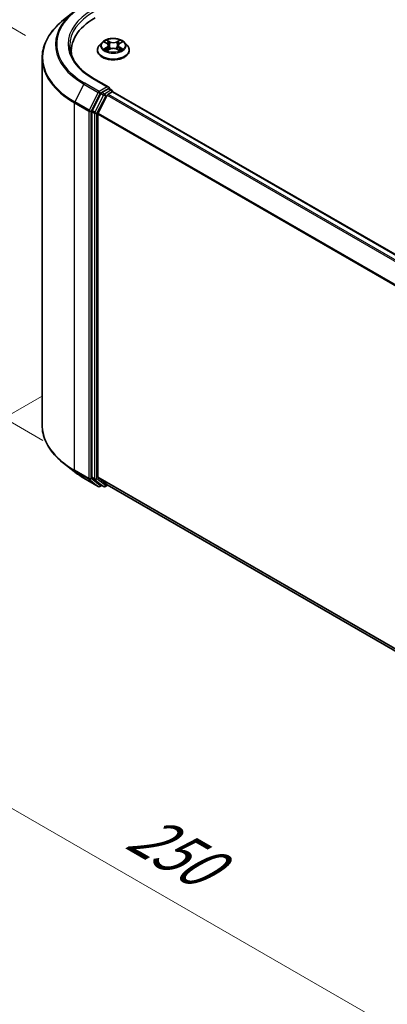
# Model space of a CAD drawing. Units: millimetres. Extents: x 0 to 5589, y 0 to 1264.
# Drawn here: x 16 to 27, y 125 to 155 of the extents above; entities that cross this region are included whole.
import ezdxf

# ---------------------------------------------------------------- set-up
doc = ezdxf.new("R2010")
doc.units = ezdxf.units.MM
doc.header["$LTSCALE"] = 0.666667
doc.layers.get('Defpoints').update_dxf_attribs({"lineweight": 25})
for name, color, linetype, lineweight in [('Dimension (ISO)', 7, 'Continuous', 18), ('Visible (ISO)', 7, 'Continuous', 35), ('Visible Narrow (ISO)', 7, 'Continuous', 25)]:
    doc.layers.add(name, color=color, linetype=linetype, lineweight=lineweight)
doc.styles.add('Note Text (TK)', font='MS PGothic.ttf')
doc.dimstyles.new('Default - Method 1b (TK)', dxfattribs={"dimscale": 0.666667, "dimtxt": 2.5, "dimasz": 2.5, "dimexe": 1, "dimexo": 1.5, "dimgap": 1, "dimtad": 1, "dimtoh": 1, "dimrnd": 1e-08, "dimdsep": 46, "dimtxsty": 'Note Text (TK)', "dimcen": 0.09, "dimdle": 5, "dimclrd": 100, "dimclre": 100, "dimclrt": 7, "dimadec": 1, "dimazin": 1, "dimtfac": 1, "dimtmove": 0, "dimatfit": 3, "dimfxl": 1, "dimtolj": 1, "dimlwd": -1, "dimlwe": -1, "dimarcsym": 0})

# ---------------------------------------------------------------- blocks, each defined once
blk = doc.blocks.new('*D15')
at = {"layer": 'Defpoints', "color": 0}
for p in [(9.105, 158.65), (17.533, 153.783), (18.061, 141.503)]:
    blk.add_point(p, dxfattribs=at)
at = {"layer": 'Dimension (ISO)', "color": 100}
for p, q in [((16.533, 154.361), (8.438, 159.035)), ((9.105, 148.341), (9.105, 156.983)), ((17.061, 142.081), (8.438, 147.059))]:
    blk.add_line(p, q, dxfattribs=at)
for points in [[(8.827, 156.983), (9.382, 156.983), (9.105, 158.65)], [(8.827, 148.341), (9.382, 148.341), (9.105, 146.675)]]:
    blk.add_solid(points, dxfattribs=at)
at = {"layer": 'Dimension (ISO)', "color": 7, "insert": (7.758, 151.54), "char_height": 1.66667, "attachment_point": 4, "rotation": 90, "style": 'Note Text (TK)'}
blk.add_mtext('\\A1;{\\Q30.000;\\W0.816;\\H0.816x;88}', dxfattribs=at)
blk = doc.blocks.new('*D16')
at = {"layer": 'Defpoints', "color": 0}
for p in [(18.018, 143.989), (5.762, 136.913), (47.481, 126.979)]:
    blk.add_point(p, dxfattribs=at)
at = {"layer": 'Dimension (ISO)', "color": 100}
for p, q in [((17.018, 143.412), (5.095, 136.528)), ((33.781, 120.736), (7.205, 136.079)), ((46.481, 126.401), (34.558, 119.517))]:
    blk.add_line(p, q, dxfattribs=at)
for points in [[(7.344, 136.32), (7.066, 135.839), (5.762, 136.913)], [(33.92, 120.976), (33.642, 120.495), (35.224, 119.902)]]:
    blk.add_solid(points, dxfattribs=at)
at = {"layer": 'Dimension (ISO)', "color": 7, "insert": (19.84, 130.339), "char_height": 1.66667, "attachment_point": 4, "rotation": 330, "style": 'Note Text (TK)'}
blk.add_mtext('\\A1;{\\Q30.000;\\W0.816;\\H0.816x;250}', dxfattribs=at)

msp = doc.modelspace()

# ---------------------------------------------------------------- linework, layer by layer
at = {"layer": 'Visible (ISO)'}
for p, q in [((18.0064, 155.0802), (17.6913, 154.8307)), ((18.8547, 154.1464), (18.7721, 154.0542)), ((18.9357, 154.1565), (19.0067, 154.1141)), ((19.0504, 154.0558), (19.064, 153.9286)), ((19.3427, 154.0558), (19.329, 153.9286)), ((19.3864, 154.1141), (19.4574, 154.1565)), ((19.5383, 154.1464), (19.621, 154.0542)), ((17.925, 153.7751), (17.925, 153.8934)), ((18.7132, 153.907), (18.7132, 153.9125)), ((19.0197, 153.9039), (19.0936, 153.9451)), ((19.2995, 153.9451), (19.3734, 153.9039)), ((19.6799, 153.907), (19.6799, 153.9125)), ((17.0417, 142.5452), (17.0417, 153.6745)), ((19.058, 152.7928), (18.5969, 153.0589)), ((18.8207, 152.6003), (18.5565, 152.0817)), ((18.7333, 152.0043), (19.0092, 152.5458)), ((19.0433, 152.7435), (18.8479, 152.6306)), ((19.0363, 152.5761), (19.1612, 152.6482)), ((19.0668, 152.7468), (19.1508, 152.6983)), ((19.1758, 152.653), (19.1758, 152.655)), ((19.1862, 152.6507), (42.7432, 139.05)), ((18.5484, 152.0509), (18.5484, 140.9709)), ((18.7251, 140.9803), (18.7251, 151.9734)), ((18.0064, 141.1395), (17.6913, 141.389)), ((18.3042, 140.9386), (18.7403, 140.6868)), ((18.5565, 140.9495), (18.8207, 140.736)), ((19.0092, 140.7359), (18.7333, 140.9589)), ((18.8479, 140.7201), (18.7903, 140.6868)), ((18.9054, 140.6869), (18.8229, 140.7345)), ((18.9554, 140.6869), (19.0245, 140.7268)), ((19.0113, 140.7345), (42.2571, 127.3135))]:
    msp.add_line(p, q, dxfattribs=at)
for centre, start, end in [((19.1258, 152.655), 0, 60), ((18.7653, 140.7301), 240, 300), ((18.9304, 140.7302), 240, 300)]:
    msp.add_arc(centre, 0.05, start, end, dxfattribs=at)
for centre, major_axis, start_param, end_param in [((20.375, 153.8934), (-2.45, 0), 5.4977871, 6.3952101), ((20.375, 153.6212), (-2.5, 0), 6.0825558, 6.1302195), ((18.8479, 152.5898), (0.025, 0.0433), 0.7853982, 1.6614562), ((19.008, 152.7639), (0.0707, 0), 0, 1.5707963), ((19.0363, 152.5353), (0.025, 0.0433), 0.7853982, 1.6614562), ((19.0433, 152.7843), (0.025, -0.0433), 0.1595481, 0.7853982), ((19.1612, 152.6074), (0.025, 0.0433), 0, 0.7853982), ((18.5837, 152.0713), (0.025, 0.0433), 1.6614562, 2.3561945), ((18.7605, 151.9938), (0.025, 0.0433), 1.6614562, 2.3561945), ((18.5837, 140.9913), (-0.025, -0.0433), 5.4977871, 6.1925254), ((18.7605, 141.0007), (-0.025, -0.0433), 5.4977871, 6.1925254), ((18.8479, 140.7778), (-0.025, -0.0433), 6.1925254, 6.2831853), ((19.0363, 140.7778), (-0.025, -0.0433), 6.1925254, 6.2831853)]:
    msp.add_ellipse(centre, major_axis=major_axis, ratio=0.5773503, start_param=start_param, end_param=end_param, dxfattribs=at)
for points, knots in [([(17.6913, 154.8307), (17.6083, 154.765), (17.5323, 154.6962), (17.3957, 154.5531), (17.3349, 154.4789), (17.2299, 154.3262), (17.1855, 154.2477), (17.1141, 154.0875), (17.087, 154.0059), (17.0508, 153.841), (17.0417, 153.7577), (17.0417, 153.6745)], [1.72605724, 1.72605724, 1.72605724, 1.72605724, 1.85208469, 1.85208469, 1.97811214, 1.97811214, 2.10413959, 2.10413959, 2.23016704, 2.23016704, 2.35619449, 2.35619449, 2.35619449, 2.35619449]), ([(18.5969, 153.0589), (18.5045, 153.1123), (18.4195, 153.1698), (18.2668, 153.2912), (18.199, 153.3551), (18.082, 153.4877), (18.0328, 153.5563), (17.954, 153.6962), (17.9244, 153.7676), (17.8849, 153.9116), (17.875, 153.9841), (17.875, 154.0567)], [3.14159265, 3.14159265, 3.14159265, 3.14159265, 3.29867229, 3.29867229, 3.45575192, 3.45575192, 3.61283155, 3.61283155, 3.76991118, 3.76991118, 3.92699082, 3.92699082, 3.92699082, 3.92699082]), ([(18.7721, 154.0542), (18.7646, 154.0459), (18.7578, 154.0373), (18.7455, 154.0196), (18.74, 154.0105), (18.7304, 153.9918), (18.7264, 153.9822), (18.7198, 153.9627), (18.7174, 153.9528), (18.714, 153.9327), (18.7132, 153.9226), (18.7132, 153.9125)], [3.4494242, 3.4494242, 3.4494242, 3.4494242, 3.54493753, 3.54493753, 3.64045085, 3.64045085, 3.73596417, 3.73596417, 3.83147749, 3.83147749, 3.92699082, 3.92699082, 3.92699082, 3.92699082]), ([(19.5383, 154.1464), (19.5179, 154.1692), (19.4919, 154.1893), (19.4306, 154.2237), (19.3949, 154.2379), (19.3183, 154.2586), (19.2774, 154.2651), (19.1945, 154.2702), (19.1525, 154.2687), (19.0713, 154.2579), (19.0321, 154.2485), (18.96, 154.2225), (18.9271, 154.2058), (18.8825, 154.1739), (18.8675, 154.1607), (18.8547, 154.1464)], [1.2629648, 1.2629648, 1.2629648, 1.2629648, 1.5839777, 1.5839777, 1.9184063, 1.9184063, 2.2514838, 2.2514838, 2.5827972, 2.5827972, 2.9145331, 2.9145331, 3.2485111, 3.2485111, 3.4494242, 3.4494242, 3.4494242, 3.4494242]), ([(18.952, 154.1468), (18.9421, 154.1581), (18.927, 154.1645), (18.9125, 154.1677), (18.9123, 154.1677), (18.9121, 154.1677)], [0.001902216, 0.001902216, 0.001902216, 0.001902216, 0.032055974, 0.032055974, 0.032394303, 0.032394303, 0.032394303, 0.032394303]), ([(18.9121, 154.1677), (18.9123, 154.1677), (18.9124, 154.1676), (18.9139, 154.1671), (18.9153, 154.1665), (18.9166, 154.166)], [-0.0323943032, -0.0323943032, -0.0323943032, -0.0323943032, -0.0320559737, -0.0320559737, -0.0289727583, -0.0289727583, -0.0289727583, -0.0289727583]), ([(19.0047, 154.2204), (19.0046, 154.2205), (19.0045, 154.2206), (19.0044, 154.2207), (19.0043, 154.2208), (19.0042, 154.2209)], [-0.00023059908, -0.00023059908, -0.00023059908, -0.00023059908, 0, 0, 0.00033832945, 0.00033832945, 0.00033832945, 0.00033832945]), ([(19.0042, 154.2209), (19.0042, 154.2208), (19.0043, 154.2207), (19.0044, 154.2205), (19.0044, 154.2205), (19.0045, 154.2204)], [-0.00033832945, -0.00033832945, -0.00033832945, -0.00033832945, 0, 0, 0.00024151791, 0.00024151791, 0.00024151791, 0.00024151791]), ([(19.0504, 154.0558), (19.0499, 154.0604), (19.0488, 154.0649), (19.0457, 154.0736), (19.0436, 154.0779), (19.0385, 154.0861), (19.0355, 154.0901), (19.0286, 154.0976), (19.0247, 154.1012), (19.0163, 154.108), (19.0116, 154.1112), (19.0067, 154.1141)], [0.84730152, 0.84730152, 0.84730152, 0.84730152, 0.98850982, 0.98850982, 1.12971813, 1.12971813, 1.27092643, 1.27092643, 1.41213473, 1.41213473, 1.55334303, 1.55334303, 1.55334303, 1.55334303]), ([(19.3864, 154.1141), (19.3814, 154.1112), (19.3768, 154.108), (19.3683, 154.1012), (19.3645, 154.0976), (19.3576, 154.0901), (19.3545, 154.0861), (19.3494, 154.0779), (19.3474, 154.0736), (19.3442, 154.0649), (19.3432, 154.0604), (19.3427, 154.0558)], [3.15904595, 3.15904595, 3.15904595, 3.15904595, 3.30025425, 3.30025425, 3.44146255, 3.44146255, 3.58267086, 3.58267086, 3.72387916, 3.72387916, 3.86508746, 3.86508746, 3.86508746, 3.86508746]), ([(19.3684, 154.1855), (19.3777, 154.1984), (19.3831, 154.2117), (19.3888, 154.2207), (19.3888, 154.2208), (19.3889, 154.2209)], [0, 0, 0, 0, 0.032055974, 0.032055974, 0.032394303, 0.032394303, 0.032394303, 0.032394303]), ([(19.3889, 154.2209), (19.3888, 154.2208), (19.3887, 154.2207), (19.3877, 154.2198), (19.3869, 154.219), (19.386, 154.2182)], [-0.0323943032, -0.0323943032, -0.0323943032, -0.0323943032, -0.0320559737, -0.0320559737, -0.0289727583, -0.0289727583, -0.0289727583, -0.0289727583]), ([(19.4809, 154.1677), (19.4808, 154.1677), (19.4806, 154.1677), (19.4803, 154.1676), (19.4802, 154.1676), (19.4801, 154.1676)], [-0.00033832945, -0.00033832945, -0.00033832945, -0.00033832945, 0, 0, 0.00024151791, 0.00024151791, 0.00024151791, 0.00024151791]), ([(19.4802, 154.1675), (19.4803, 154.1675), (19.4804, 154.1675), (19.4806, 154.1676), (19.4808, 154.1677), (19.4809, 154.1677)], [-0.00023059908, -0.00023059908, -0.00023059908, -0.00023059908, 0, 0, 0.00033832945, 0.00033832945, 0.00033832945, 0.00033832945]), ([(19.6799, 153.9125), (19.6799, 153.9226), (19.679, 153.9327), (19.6757, 153.9528), (19.6732, 153.9627), (19.6667, 153.9822), (19.6626, 153.9918), (19.6531, 154.0105), (19.6476, 154.0196), (19.6353, 154.0373), (19.6285, 154.0459), (19.621, 154.0542)], [0.78539816, 0.78539816, 0.78539816, 0.78539816, 0.88091149, 0.88091149, 0.97642481, 0.97642481, 1.07193813, 1.07193813, 1.16745145, 1.16745145, 1.26296478, 1.26296478, 1.26296478, 1.26296478]), ([(18.7132, 153.907), (18.7132, 153.8772), (18.7211, 153.8475), (18.7515, 153.7905), (18.7747, 153.7634), (18.8345, 153.7142), (18.8716, 153.6924), (18.9556, 153.6567), (19.0025, 153.643), (19.1011, 153.6248), (19.1527, 153.6204), (19.2558, 153.6214), (19.3071, 153.6268), (19.4045, 153.6467), (19.4505, 153.6613), (19.5327, 153.6985), (19.5688, 153.7212), (19.6271, 153.7726), (19.6493, 153.8013), (19.6742, 153.8562), (19.6799, 153.8816), (19.6799, 153.907)], [3.9269908, 3.9269908, 3.9269908, 3.9269908, 4.2267014, 4.2267014, 4.5391124, 4.5391124, 4.8636054, 4.8636054, 5.1893334, 5.1893334, 5.5140838, 5.5140838, 5.8384387, 5.8384387, 6.1632728, 6.1632728, 6.4890702, 6.4890702, 6.8129852, 6.8129852, 7.0685835, 7.0685835, 7.0685835, 7.0685835]), ([(18.9129, 153.9459), (18.9128, 153.9459), (18.9127, 153.9458), (18.9124, 153.9457), (18.9123, 153.9457), (18.9121, 153.9456)], [-0.00023059908, -0.00023059908, -0.00023059908, -0.00023059908, 0, 0, 0.00033832945, 0.00033832945, 0.00033832945, 0.00033832945]), ([(18.9121, 153.9456), (18.9123, 153.9456), (18.9125, 153.9457), (18.9127, 153.9457), (18.9129, 153.9458), (18.913, 153.9458)], [-0.00033832945, -0.00033832945, -0.00033832945, -0.00033832945, 0, 0, 0.00024151791, 0.00024151791, 0.00024151791, 0.00024151791]), ([(18.9679, 153.9395), (18.9709, 153.937), (18.9742, 153.9345), (18.9812, 153.9295), (18.9849, 153.927), (18.9929, 153.9221), (18.9971, 153.9196), (19.0059, 153.9148), (19.0106, 153.9125), (19.0182, 153.9089), (19.0211, 153.9076), (19.0241, 153.9063)], [4.53491661, 4.53491661, 4.53491661, 4.53491661, 4.60506204, 4.60506204, 4.67520747, 4.67520747, 4.7453529, 4.7453529, 4.81549833, 4.81549833, 4.85637589, 4.85637589, 4.85637589, 4.85637589]), ([(19.0226, 153.9055), (19.0145, 153.906), (19.0096, 153.9008), (19.0043, 153.8927), (19.0042, 153.8926), (19.0042, 153.8925)], [0.002431037, 0.002431037, 0.002431037, 0.002431037, 0.032055974, 0.032055974, 0.032394303, 0.032394303, 0.032394303, 0.032394303]), ([(19.0042, 153.8925), (19.0043, 153.8926), (19.0044, 153.8926), (19.0053, 153.8935), (19.0062, 153.8943), (19.0071, 153.895)], [-0.0323943032, -0.0323943032, -0.0323943032, -0.0323943032, -0.0320559737, -0.0320559737, -0.0289727583, -0.0289727583, -0.0289727583, -0.0289727583]), ([(19.2995, 153.9451), (19.2884, 153.9513), (19.2757, 153.9564), (19.2485, 153.9642), (19.234, 153.9669), (19.2042, 153.9695), (19.1889, 153.9695), (19.1591, 153.9669), (19.1445, 153.9642), (19.1173, 153.9564), (19.1047, 153.9513), (19.0936, 153.9451)], [1.5882496, 1.5882496, 1.5882496, 1.5882496, 1.8954276, 1.8954276, 2.2026055, 2.2026055, 2.5097835, 2.5097835, 2.8169614, 2.8169614, 3.1241394, 3.1241394, 3.1241394, 3.1241394]), ([(19.369, 153.9063), (19.3719, 153.9076), (19.3748, 153.9089), (19.3825, 153.9125), (19.3871, 153.9148), (19.396, 153.9196), (19.4002, 153.9221), (19.4081, 153.927), (19.4119, 153.9295), (19.4189, 153.9345), (19.4221, 153.937), (19.4252, 153.9395)], [6.13919839, 6.13919839, 6.13919839, 6.13919839, 6.18007596, 6.18007596, 6.25022139, 6.25022139, 6.32036682, 6.32036682, 6.39051225, 6.39051225, 6.46065768, 6.46065768, 6.46065768, 6.46065768]), ([(19.3884, 153.8929), (19.3885, 153.8928), (19.3885, 153.8928), (19.3887, 153.8926), (19.3888, 153.8926), (19.3889, 153.8925)], [-0.00023059908, -0.00023059908, -0.00023059908, -0.00023059908, 0, 0, 0.00033832945, 0.00033832945, 0.00033832945, 0.00033832945]), ([(19.3889, 153.8925), (19.3888, 153.8926), (19.3888, 153.8927), (19.3887, 153.8928), (19.3886, 153.8929), (19.3886, 153.893)], [-0.00033832945, -0.00033832945, -0.00033832945, -0.00033832945, 0, 0, 0.00024151791, 0.00024151791, 0.00024151791, 0.00024151791]), ([(19.4392, 153.9462), (19.4491, 153.948), (19.4652, 153.9489), (19.4806, 153.9457), (19.4808, 153.9456), (19.4809, 153.9456)], [0, 0, 0, 0, 0.032055974, 0.032055974, 0.032394303, 0.032394303, 0.032394303, 0.032394303]), ([(19.4809, 153.9456), (19.4808, 153.9457), (19.4806, 153.9457), (19.4792, 153.9463), (19.4778, 153.9468), (19.4765, 153.9472)], [-0.0323943032, -0.0323943032, -0.0323943032, -0.0323943032, -0.0320559737, -0.0320559737, -0.0289727583, -0.0289727583, -0.0289727583, -0.0289727583]), ([(19.0433, 152.7435), (19.0478, 152.7461), (19.0526, 152.7477), (19.061, 152.7487), (19.0646, 152.7481), (19.0668, 152.7468)], [0.185147228, 0.185147228, 0.185147228, 0.185147228, 0.196528423, 0.196528423, 0.207909617, 0.207909617, 0.207909617, 0.207909617]), ([(17.6913, 141.389), (17.6083, 141.4547), (17.5323, 141.5235), (17.3957, 141.6666), (17.3349, 141.7408), (17.2299, 141.8935), (17.1855, 141.972), (17.1141, 142.1322), (17.087, 142.2138), (17.0508, 142.3787), (17.0417, 142.462), (17.0417, 142.5452)], [3.29685357, 3.29685357, 3.29685357, 3.29685357, 3.42288102, 3.42288102, 3.54890847, 3.54890847, 3.67493592, 3.67493592, 3.80096337, 3.80096337, 3.92699082, 3.92699082, 3.92699082, 3.92699082]), ([(18.0064, 141.1395), (18.0245, 141.1252), (18.0429, 141.1111), (18.0805, 141.0832), (18.0997, 141.0694), (18.1387, 141.0422), (18.1586, 141.0288), (18.199, 141.0024), (18.2196, 140.9894), (18.2614, 140.9637), (18.2826, 140.951), (18.3042, 140.9386)], [2.98633174, 2.98633174, 2.98633174, 2.98633174, 3.01738392, 3.01738392, 3.0484361, 3.0484361, 3.07948829, 3.07948829, 3.11054047, 3.11054047, 3.14159265, 3.14159265, 3.14159265, 3.14159265])]:
    msp.add_open_spline(points, degree=3, knots=knots, dxfattribs=at)
for points in [[(18.9166, 154.166), (18.9231, 154.1633), (18.9296, 154.1602), (18.9357, 154.1566)], [(19.386, 154.2182), (19.3777, 154.2105), (19.3694, 154.201), (19.36, 154.1919)], [(19.4573, 154.1566), (19.4574, 154.1566), (19.4574, 154.1566), (19.4574, 154.1566)], [(19.0071, 153.895), (19.0112, 153.8984), (19.0154, 153.9015), (19.0197, 153.9039)], [(19.4765, 153.9472), (19.4638, 153.9516), (19.4511, 153.9543), (19.4414, 153.9561)]]:
    msp.add_open_spline(points, degree=3, dxfattribs=at)
at = {"layer": 'Visible Narrow (ISO)'}
for p, q in [((18.9121, 154.1677), (19.0024, 154.1138)), ((19.0976, 154.1688), (19.0042, 154.2209)), ((19.0331, 154.1919), (19.0919, 154.1591)), ((19.0835, 154.0411), (19.0536, 154.1488)), ((19.0919, 154.1591), (19.0835, 154.0411)), ((19.3889, 154.2209), (19.2954, 154.1688)), ((19.3012, 154.1591), (19.36, 154.1919)), ((19.3012, 154.1591), (19.3096, 154.0411)), ((19.3395, 154.1488), (19.3096, 154.0411)), ((19.3907, 154.1138), (19.4809, 154.1677)), ((19.0024, 153.9996), (18.9121, 153.9456)), ((18.9516, 153.9561), (19.0084, 153.99)), ((18.9817, 153.9292), (18.9758, 153.9388)), ((19.0042, 153.8925), (19.0976, 153.9446)), ((19.0084, 153.99), (19.0142, 153.9108)), ((19.0147, 153.9039), (19.0147, 153.9039)), ((19.015, 153.901), (19.015, 153.901)), ((19.2954, 153.9446), (19.3889, 153.8925)), ((19.3781, 153.901), (19.3781, 153.901)), ((19.3783, 153.9039), (19.3783, 153.9039)), ((19.3847, 153.99), (19.3788, 153.9108)), ((19.3847, 153.99), (19.4414, 153.9561)), ((19.4809, 153.9456), (19.3907, 153.9996)), ((19.4173, 153.9388), (19.4113, 153.9292)), ((18.3021, 152.886), (18.0262, 152.3445)), ((18.3021, 152.886), (18.7381, 152.6342)), ((18.7653, 152.6646), (18.3292, 152.9163)), ((18.5719, 153.0565), (19.008, 152.8047)), ((18.7381, 152.6342), (18.4623, 152.0928)), ((18.5248, 152.0619), (18.8006, 152.6033)), ((18.9032, 152.5526), (18.639, 152.0341)), ((18.7016, 152.0032), (18.9657, 152.5218)), ((19.008, 152.8047), (18.7653, 152.6646)), ((18.8006, 152.6033), (18.8479, 152.6306)), ((18.8207, 152.6003), (18.9032, 152.5526)), ((18.9304, 152.583), (18.8479, 152.6306)), ((19.1258, 152.6958), (18.9304, 152.583)), ((18.9657, 152.5218), (19.01, 152.5473)), ((19.0092, 152.5458), (42.5638, 138.9465)), ((19.0363, 152.5761), (42.6037, 138.9695)), ((19.0433, 152.7435), (19.1258, 152.6958)), ((19.1612, 152.6482), (42.7285, 139.0416)), ((18.018, 152.3136), (18.4541, 152.0619)), ((18.018, 141.1844), (18.018, 152.3136)), ((18.4623, 152.0928), (18.0262, 152.3445)), ((18.4541, 152.0619), (18.4541, 140.9327)), ((18.5248, 140.9327), (18.5248, 152.0619)), ((18.5484, 152.0509), (18.6309, 152.0032)), ((18.639, 152.0341), (18.5565, 152.0817)), ((18.6309, 152.0032), (18.6309, 140.9233)), ((18.7016, 140.9233), (18.7016, 152.0032)), ((18.7251, 151.9734), (42.2586, 138.3864)), ((18.7333, 152.0043), (42.2714, 138.4146)), ((18.4541, 140.9327), (18.018, 141.1844)), ((18.0262, 141.163), (18.4623, 140.9113)), ((18.3021, 140.9401), (18.0262, 141.163)), ((18.7381, 140.6883), (18.3021, 140.9401)), ((18.4623, 140.9113), (18.7381, 140.6883)), ((18.8006, 140.7097), (18.5248, 140.9327)), ((18.6309, 140.9233), (18.5484, 140.9709)), ((18.5565, 140.9495), (18.639, 140.9019)), ((18.639, 140.9019), (18.9032, 140.6884)), ((18.9657, 140.7098), (18.7016, 140.9233)), ((18.7251, 140.9803), (42.2571, 127.3941)), ((18.7333, 140.9589), (42.2571, 127.3774)), ((18.8332, 140.7285), (18.8006, 140.7097)), ((18.9032, 140.6884), (18.8207, 140.736)), ((19.01, 140.7353), (18.9657, 140.7098)), ((19.0092, 140.7359), (42.2571, 127.3137))]:
    msp.add_line(p, q, dxfattribs=at)
for centre, major_axis, ratio, start_param, end_param in [((20.375, 154.0975), (-2.8932, 0), 0.5773503, 5.4977871, 7.0685835), ((20.375, 154.0828), (-2.9317, 0), 0.5773503, 5.6530481, 7.0685835), ((20.375, 154.0975), (-2.55, 0), 0.5773503, 5.4977871, 7.0685835), ((20.375, 154.0567), (-2.5, 0), 0.5773503, 5.4977871, 6.2831853), ((20.375, 153.7006), (-3.3217, 0), 0.5773503, 5.6530481, 7.0685835), ((19.1965, 153.9274), (-0.4779, 0), 0.5773503, 5.8056187, 9.9023446), ((19.1965, 154.0443), (-0.3849, 0), 0.5773503, 5.8056187, 9.9023446), ((19.1965, 154.0567), (-0.3433, 0), 0.5773503, 5.3071026, 5.6884717), ((19.1965, 154.0189), (0.2687, 0), 0.5773503, 2.1762943, 2.4206222), ((19.0024, 154.107), (0.00428, 0.00715), 0.5873385, 0, 0.7942785), ((18.9, 154.0567), (0.1424, 0), 0.5773503, 5.5152404, 7.0511302), ((18.9, 154.0505), (0.1507, 0), 0.5773503, 5.5152404, 6.3450887), ((19.0273, 154.189), (-0.00681, -0.00481), 0.1849737, 1.043317, 2.4384992), ((19.0054, 154.1543), (0.0353, -0.0705), 0.5476269, 1.2270205, 1.8422764), ((19.0479, 154.1459), (-0.00803, -0.00223), 0.2229178, 3.8515805, 5.2070037), ((19.0777, 154.0382), (-0.00803, -0.00223), 0.2228845, 3.8515738, 5.2026198), ((19.0976, 154.162), (-0.00406, -0.00728), 0.5671862, 3.9184152, 5.401945), ((19.1965, 154.2217), (0.1507, 0), 0.5773503, 3.9444441, 5.4803339), ((19.1965, 154.2279), (-0.1424, 0), 0.5773503, 0.8028515, 2.3387412), ((19.2954, 154.162), (0.00406, -0.00728), 0.5671862, 0.8812403, 2.3647701), ((19.3154, 154.0382), (-0.00803, 0.00223), 0.2228845, 4.2221582, 5.5732041), ((19.4931, 154.0567), (-0.1424, 0), 0.5773503, 5.5152404, 7.0511302), ((19.3877, 154.1543), (-0.0353, -0.0705), 0.5476269, 4.4409089, 5.0561648), ((19.3452, 154.1459), (-0.00803, 0.00223), 0.2229178, 4.2177743, 5.5731974), ((19.4931, 154.0505), (-0.1507, 0), 0.5773503, 6.221282, 7.0511302), ((19.1965, 154.0189), (0.2687, 0), 0.5773503, 0.7209705, 0.9652983), ((19.3657, 154.189), (-0.00681, 0.00481), 0.1849737, 0.7030935, 2.0982756), ((19.3907, 154.107), (-0.00428, 0.00715), 0.5873385, 5.4889069, 6.2831853), ((19.1965, 154.0567), (-0.3433, 0), 0.5773503, 3.7363063, 4.1176753), ((19.1965, 153.9125), (-0.4833, 0), 0.5773503, 0, 3.1415927), ((19.1965, 153.907), (0.4833, 0), 0.5773503, 3.1415927, 6.2831853), ((19.1965, 154.0567), (0.3433, 0), 0.5773503, 3.7363063, 4.1176753), ((18.9576, 153.9534), (-0.0016, -0.00818), 0.7797536, 4.5269049, 5.922087), ((18.9321, 153.8913), (-0.0263, -0.0627), 0.7122196, 2.6720097, 3.2872655), ((18.9817, 153.9361), (-0.00708, -0.00439), 0.7297361, 5.1634453, 5.7754826), ((19.0024, 153.9928), (0.00428, -0.00715), 0.5873385, 0.8637843, 2.3473142), ((19.0976, 153.9378), (-0.00406, 0.00728), 0.5671862, 5.5063628, 6.2831853), ((19.1965, 153.8855), (0.1424, 0), 0.5773503, 0.8028515, 2.3387412), ((19.2954, 153.9378), (0.00406, 0.00728), 0.5671862, 0, 0.7768225), ((19.3907, 153.9928), (-0.00428, -0.00715), 0.5873385, 3.9358711, 5.419401), ((19.1965, 154.0567), (0.3433, 0), 0.5773503, 5.3071026, 5.6884717), ((19.461, 153.8913), (0.0263, -0.0627), 0.7122196, 2.9959198, 3.6111756), ((19.4113, 153.9361), (-0.00708, 0.00439), 0.7297361, 3.6492954, 4.2613326), ((19.4355, 153.9534), (0.0016, -0.00818), 0.7797536, 0.3610983, 1.7562804), ((20.375, 153.6745), (-3.3333, 0), 0.5773503, 0, 0.7853982), ((18.3292, 152.8755), (-0.025, -0.0433), 0.5773503, 3.9269908, 4.8030489), ((18.5719, 153.0156), (0.025, 0.0433), 0.5773503, 0, 0.7853982), ((18.7653, 152.6238), (-0.025, -0.0433), 0.5773503, 3.9269908, 4.8030489), ((18.7653, 152.6238), (-0.0446, 0.0227), 0.0739221, 0.9533753, 2.5241717), ((18.7653, 152.6238), (0.025, -0.0433), 0.5773503, 0.7853982, 2.3561945), ((18.9304, 152.5422), (-0.025, -0.0433), 0.5773503, 3.9269908, 4.8030489), ((18.9304, 152.5422), (-0.0446, 0.0227), 0.0739221, 0.9533753, 2.5241717), ((18.9304, 152.5422), (0.025, -0.0433), 0.5773503, 0.7853982, 2.3561945), ((19.1258, 152.655), (0.025, 0.0433), 0.5773503, 0, 0.7853982), ((19.1258, 152.655), (0.025, -0.0433), 0.5773503, 1.0799136, 2.3561945), ((19.1258, 152.655), (0.05, 0), 0.5773503, 6.2130617, 6.2831853), ((18.0534, 152.3341), (0.025, 0.0433), 0.5773503, 1.6614562, 2.3561945), ((18.4894, 152.0823), (-0.025, -0.0433), 0.5773503, 4.8030489, 5.4977871), ((18.4894, 152.0823), (-0.05, 0), 0.5773503, 0.7853982, 2.3561945), ((18.4894, 152.0823), (0.0446, -0.0227), 0.0739221, 4.094968, 5.6657643), ((18.6662, 152.0236), (-0.025, -0.0433), 0.5773503, 4.8030489, 5.4977871), ((18.6662, 152.0236), (-0.05, 0), 0.5773503, 0.7853982, 2.3561945), ((18.6662, 152.0236), (0.0446, -0.0227), 0.0739221, 4.094968, 5.6657643), ((20.375, 142.5452), (-3.3333, 0), 0.5773503, 0, 0.7853982), ((20.375, 142.5191), (3.3217, 0), 0.5773503, 3.7717299, 3.9269908), ((18.0534, 141.2048), (-0.025, -0.0433), 0.5773503, 5.4977871, 6.1925254), ((20.375, 142.1369), (-2.9317, 0), 0.5773503, 0.6301372, 0.7853982), ((18.3292, 140.9819), (-0.025, -0.0433), 0.5773503, 6.1925254, 6.2831853), ((18.4894, 140.9531), (0.05, 0), 0.5773503, 3.9269908, 5.4977871), ((18.4894, 140.9531), (-0.025, -0.0433), 0.5773503, 5.4977871, 6.1925254), ((18.4894, 140.9531), (-0.0314, -0.0389), 0.8131434, 0.127344, 1.6981404), ((18.6662, 140.9437), (0.05, 0), 0.5773503, 3.9269908, 5.4977871), ((18.6662, 140.9437), (-0.025, -0.0433), 0.5773503, 5.4977871, 6.1925254), ((18.6662, 140.9437), (-0.0314, -0.0389), 0.8131434, 0.127344, 1.6981404), ((18.7653, 140.7301), (-0.0314, -0.0389), 0.8131434, 0.127344, 1.6981404), ((18.7653, 140.7301), (-0.025, -0.0433), 0.5773503, 6.1925254, 6.2831853), ((18.7653, 140.7301), (0.025, -0.0433), 0.5773503, 0, 0.7853982), ((18.9304, 140.7302), (-0.0314, -0.0389), 0.8131434, 0.127344, 1.6981404), ((18.9304, 140.7302), (-0.025, -0.0433), 0.5773503, 6.1925254, 6.2831853), ((18.9304, 140.7302), (0.025, -0.0433), 0.5773503, 0, 0.7853982)]:
    msp.add_ellipse(centre, major_axis=major_axis, ratio=ratio, start_param=start_param, end_param=end_param, dxfattribs=at)
msp.add_ellipse((19.1965, 154.0567), major_axis=(0.3569, 0), ratio=0.5773503, dxfattribs=at)
for points in [[(19.0045, 154.2204), (19.0101, 154.2115), (19.0154, 154.1983), (19.0247, 154.1855)], [(19.0331, 154.1919), (19.0228, 154.2019), (19.0137, 154.2124), (19.0047, 154.2204)], [(19.0247, 154.1855), (19.0331, 154.1738), (19.0398, 154.1602), (19.0436, 154.1464)], [(19.0436, 154.1464), (19.0536, 154.1105), (19.0635, 154.0746), (19.0735, 154.0388)], [(19.0735, 154.0388), (19.0819, 154.0085), (19.0916, 153.9788), (19.1034, 153.9501)], [(19.1113, 153.9535), (19.1004, 153.982), (19.0913, 154.0113), (19.0835, 154.0411)], [(19.3096, 154.0411), (19.3018, 154.0113), (19.2926, 153.982), (19.2818, 153.9535)], [(19.2897, 153.9501), (19.3014, 153.9788), (19.3112, 154.0085), (19.3196, 154.0388)], [(19.3196, 154.0388), (19.3296, 154.0746), (19.3395, 154.1105), (19.3495, 154.1464)], [(19.3495, 154.1464), (19.3533, 154.1602), (19.3599, 154.1738), (19.3684, 154.1855)], [(19.4801, 154.1676), (19.4659, 154.1644), (19.4509, 154.158), (19.441, 154.1468)], [(19.4574, 154.1566), (19.4647, 154.1609), (19.4725, 154.1645), (19.4802, 154.1675)], [(18.9516, 153.9561), (18.9411, 153.9541), (18.9267, 153.951), (18.9129, 153.9459)], [(18.913, 153.9458), (18.9281, 153.9489), (18.9441, 153.948), (18.9539, 153.9462)], [(18.9539, 153.9462), (18.959, 153.9452), (18.9638, 153.9429), (18.9679, 153.9395)], [(19.3886, 153.893), (19.3834, 153.9009), (19.3785, 153.906), (19.3704, 153.9055)], [(19.3734, 153.9039), (19.3786, 153.901), (19.3835, 153.8972), (19.3884, 153.8929)], [(19.4252, 153.9395), (19.4293, 153.9429), (19.434, 153.9452), (19.4392, 153.9462)]]:
    msp.add_open_spline(points, degree=3, dxfattribs=at)

# ---------------------------------------------------------------- dimensions: what is measured, and where the dimension line sits
at = {"layer": 'Dimension (ISO)', "color": 100}
for base, p1, p2, angle, override, picture, middle in [((9.1046, 158.6498), (18.0613, 141.5034), (17.5334, 153.7834), 270, {"dimgap": 1, "dimtoh": 0, "dimdec": 2, "dimlfac": 7.166099, "dimtol": 0, "dimlim": 0, "dimtp": 0, "dimtm": 0, "dimtdec": 2, "dimtofl": 0, "dimatfit": 1}, '*D15', (9.1046, 152.6622)), ((5.7615, 136.9126), (47.4808, 126.9785), (18.018, 143.9889), 330, {"dimgap": 1, "dimtoh": 0, "dimdec": 2, "dimlfac": 7.348469, "dimtol": 0, "dimlim": 0, "dimtp": 0, "dimtm": 0, "dimtdec": 2, "dimtofl": 0, "dimatfit": 1}, '*D16', (20.4929, 128.4074))]:
    dim = msp.add_linear_dim(base=base, p1=p1, p2=p2, angle=angle, text='{\\Q30.000;\\W0.816;\\H0.816x;<>}', dimstyle='Default - Method 1b (TK)', override=override, dxfattribs=at)
    dim.commit()
    dim.dimension.update_dxf_attribs({"geometry": picture, "text_midpoint": middle, "dimtype": 160})

doc.saveas('drawing.dxf')
